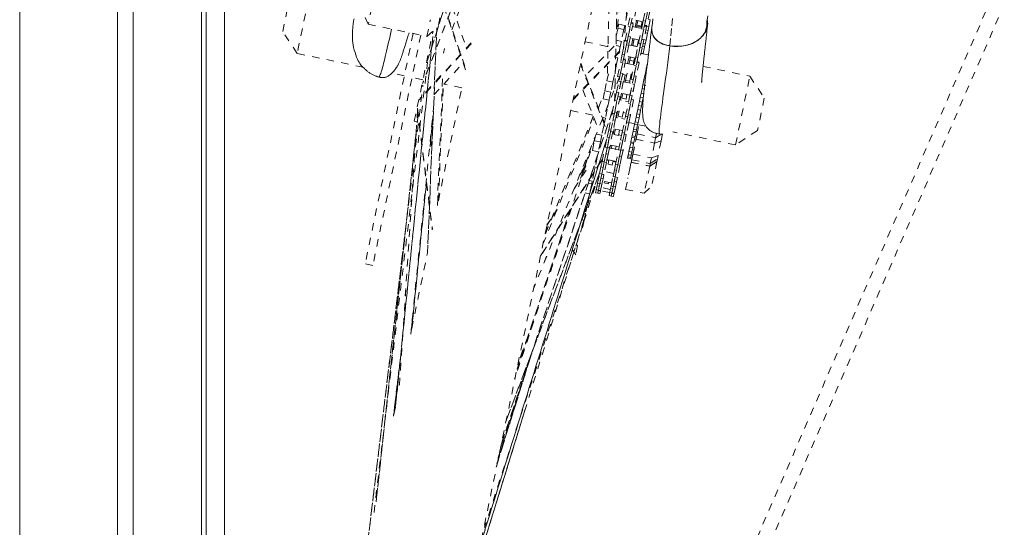
# Model space of a CAD drawing. Units: inches. Extents: x -195 to 222, y -137 to 39.
# Drawn here: x 19 to 32, y -20 to -14 of the extents above; entities that cross this region are included whole.
import ezdxf

# ---------------------------------------------------------------- set-up
doc = ezdxf.new("R2010")
doc.units = ezdxf.units.IN
doc.header["$MEASUREMENT"] = 0
doc.linetypes.add('DASHED', pattern=[0.2, 0.1, -0.1])
doc.layers.add('Unnamed [1.1]', color=7, linetype='Continuous', lineweight=0)
doc.layers.add('Unnamed [1]', color=7, linetype='Continuous', lineweight=0)

msp = doc.modelspace()

# ---------------------------------------------------------------- linework, layer by layer
at = {"layer": 'Unnamed [1.1]', "color": 18, "linetype": 'Continuous', "lineweight": 0, "true_color": 0x000000}
for p, q in [((19.09564, 32.86951), (19.09564, -32.84449)), ((20.40964, -32.84449), (20.40964, 32.86951)), ((20.61964, 32.86951), (20.61964, -32.84449)), ((21.53964, -32.84449), (21.53964, 32.86951)), ((21.60031, 0.02631), (21.59757, -35.03107)), ((21.85031, 0.02629), (21.84757, -35.05371))]:
    msp.add_line(p, q, dxfattribs=at)
at = {"layer": 'Unnamed [1]', "color": 18, "linetype": 'Continuous', "lineweight": 0, "true_color": 0x000000}
msp.add_line((19.09598, 36.78516), (19.09598, -36.76019), dxfattribs=at)
at = {"layer": 'Unnamed [1]', "color": 18, "linetype": 'DASHED', "lineweight": 0, "true_color": 0x000000}
for p, q in [((23.57885, -32.92814), (52.24691, 33.0039)), ((23.75309, -33.0039), (52.42115, 32.92814)), ((27.64513, -9.22671), (24.05692, -26.43438)), ((24.57127, -14.05725), (26.10786, -9.27689)), ((26.10972, -9.27096), (24.5715, -14.05637)), ((27.60805, -9.39652), (27.20815, -13.87893)), ((27.20835, -13.8774), (27.60815, -9.39611)), ((27.41921, -10.31015), (27.11889, -13.67642)), ((25.67998, -11.33968), (24.50878, -14.3569)), ((25.67657, -11.34741), (24.51009, -14.3525)), ((27.16148, -11.53034), (27.08857, -14.59381)), ((27.08912, -14.59103), (27.16191, -11.53269)), ((24.90162, -13.63696), (25.54352, -11.9833)), ((27.04106, -12.12331), (26.98931, -14.29786)), ((23.01565, -13.03106), (22.82321, -13.95394)), ((22.62951, -13.65817), (22.71988, -13.22476)), ((23.77895, -13.56102), (23.63421, -13.26313)), ((23.82582, -13.33623), (23.77895, -13.56102)), ((25.08657, -14.17493), (24.78152, -13.28746)), ((24.78413, -13.27482), (25.08914, -14.16219)), ((24.90701, -13.32983), (25.09683, -13.88207)), ((27.37894, -13.35381), (27.33959, -13.54251)), ((27.47356, -13.51243), (27.51044, -13.33553)), ((27.53981, -13.34166), (27.50293, -13.51855)), ((24.7419, -13.47734), (24.71715, -13.59603)), ((27.25769, -13.41373), (27.22332, -13.57858)), ((27.29245, -13.47466), (27.26927, -13.58583)), ((27.32182, -13.48078), (27.29864, -13.59195)), ((27.50293, -13.51854), (27.53068, -13.38545)), ((27.56005, -13.39157), (27.5207, -13.58028)), ((23.77895, -13.56102), (24.56611, -13.72516)), ((24.56611, -13.72516), (24.61298, -13.50037)), ((24.56611, -13.72516), (24.71715, -13.59603)), ((24.69925, -13.61127), (24.57458, -16.63216)), ((24.57513, -16.62783), (24.69964, -13.61094)), ((27.10986, -13.71974), (27.13172, -13.61491)), ((27.13172, -13.61491), (27.1428, -13.56179)), ((27.13172, -13.61491), (27.21224, -13.6317)), ((27.22332, -13.57858), (27.1428, -13.56179)), ((27.22332, -13.57858), (27.21224, -13.6317)), ((27.22992, -13.77453), (27.26927, -13.58583)), ((27.29864, -13.59195), (27.25929, -13.78065)), ((27.26927, -13.58583), (27.29864, -13.59195)), ((27.27089, -13.72505), (27.29864, -13.59194)), ((27.33714, -13.55428), (27.30025, -13.73117)), ((27.30777, -13.54816), (27.33714, -13.55428)), ((27.33959, -13.54252), (27.31023, -13.53639)), ((27.32504, -13.53948), (27.32371, -13.55148)), ((27.32885, -13.59405), (27.45122, -13.61957)), ((27.47026, -13.52826), (27.34789, -13.50274)), ((27.36471, -13.60154), (27.38375, -13.51024)), ((27.366, -13.59537), (27.38385, -13.5991)), ((27.38257, -13.60525), (27.38622, -13.58773)), ((27.38622, -13.58773), (27.38881, -13.57532)), ((27.38622, -13.58773), (27.44303, -13.59957)), ((27.38881, -13.57532), (27.4016, -13.51395)), ((27.44562, -13.58716), (27.38881, -13.57532)), ((27.41103, -13.8123), (27.45038, -13.62359)), ((27.44303, -13.59957), (27.43938, -13.6171)), ((27.44067, -13.61094), (27.45251, -13.61341)), ((27.44562, -13.58716), (27.44303, -13.59957)), ((27.45842, -13.52579), (27.44562, -13.58716)), ((27.47356, -13.51243), (27.45038, -13.62359)), ((27.45038, -13.62359), (27.47974, -13.62971)), ((27.47356, -13.51243), (27.50293, -13.51855)), ((27.50293, -13.51855), (27.47974, -13.62971)), ((27.51824, -13.59204), (27.48136, -13.76894)), ((27.48888, -13.58592), (27.51825, -13.59205)), ((27.49017, -13.57976), (27.51844, -13.58566)), ((27.5207, -13.58028), (27.49133, -13.57416)), ((27.51715, -13.59184), (27.51844, -13.58566)), ((27.51844, -13.58566), (27.51716, -13.59183)), ((27.5196, -13.58011), (27.51844, -13.58566)), ((27.51844, -13.58566), (27.54781, -13.59178)), ((27.54781, -13.59178), (27.53684, -13.64441)), ((27.5385, -13.49493), (27.56678, -13.50082)), ((27.56678, -13.50082), (27.54782, -13.59172)), ((22.82321, -13.95394), (22.62951, -13.65817)), ((24.38124, -13.68661), (23.73647, -16.77863)), ((24.48439, -13.70812), (23.83963, -16.80014)), ((24.14498, -18.69557), (24.64492, -13.72682)), ((24.64486, -13.72687), (24.14539, -18.691)), ((24.39644, -14.86474), (24.64881, -13.65444)), ((27.21224, -13.6317), (27.17886, -13.79179)), ((27.27089, -13.72505), (27.2477, -13.83621)), ((27.27089, -13.72505), (27.30025, -13.73117)), ((27.30025, -13.73117), (27.27707, -13.84234)), ((27.41932, -13.77253), (27.29695, -13.74701)), ((27.31378, -13.84579), (27.33282, -13.75449)), ((27.47974, -13.62971), (27.44039, -13.81842)), ((27.45199, -13.76281), (27.47975, -13.62971)), ((27.50057, -13.67685), (27.52884, -13.68275)), ((27.50856, -13.63852), (27.53684, -13.64441)), ((27.52884, -13.68275), (27.50989, -13.77365)), ((27.53684, -13.64441), (27.52884, -13.68275)), ((25.15966, -13.82378), (24.46251, -14.5788)), ((25.16233, -13.81109), (24.47409, -14.55645)), ((24.80469, -13.88668), (24.79136, -13.95058)), ((26.52936, -14.57737), (27.20837, -13.87762)), ((26.53221, -14.56385), (27.2113, -13.86402)), ((26.69199, -13.79766), (26.99969, -13.86183)), ((27.08151, -13.85568), (26.69824, -14.25065)), ((26.98799, -13.85941), (26.99998, -13.8475)), ((26.99731, -13.86133), (26.9998, -13.85886)), ((27.10678, -13.84912), (27.1644, -13.86113)), ((27.17886, -13.79179), (27.10849, -13.77712)), ((27.1644, -13.86113), (27.13246, -14.01428)), ((27.17886, -13.79179), (27.1644, -13.86113)), ((27.19058, -13.96319), (27.22747, -13.7863)), ((27.25684, -13.79242), (27.21995, -13.96931)), ((27.21995, -13.9693), (27.2477, -13.83621)), ((27.22747, -13.7863), (27.25684, -13.79242)), ((27.25929, -13.78065), (27.22992, -13.77453)), ((27.27707, -13.84234), (27.23772, -14.03104)), ((27.2477, -13.83621), (27.27707, -13.84234)), ((27.25028, -13.82385), (27.25033, -13.8238)), ((27.27791, -13.83832), (27.40028, -13.86383)), ((27.32807, -13.77729), (27.34592, -13.78102)), ((27.33163, -13.84952), (27.33214, -13.84705)), ((27.33214, -13.84705), (27.35067, -13.75821)), ((27.38896, -13.8589), (27.33214, -13.84705)), ((27.37169, -14.00095), (27.40857, -13.82406)), ((27.38896, -13.8589), (27.38844, -13.86136)), ((27.40748, -13.77006), (27.38896, -13.8589)), ((27.43794, -13.83019), (27.40105, -14.00708)), ((27.40106, -14.00707), (27.42881, -13.87398)), ((27.40273, -13.79287), (27.41457, -13.79533)), ((27.40857, -13.82406), (27.43794, -13.83018)), ((27.4404, -13.81842), (27.41103, -13.8123)), ((27.45818, -13.8801), (27.41883, -14.06881)), ((27.45199, -13.76281), (27.42881, -13.87398)), ((27.42881, -13.87398), (27.45818, -13.8801)), ((27.43686, -13.82996), (27.43931, -13.81819)), ((27.45199, -13.76281), (27.48136, -13.76894)), ((27.48136, -13.76894), (27.45818, -13.8801)), ((27.46263, -13.85877), (27.49091, -13.86467)), ((27.47062, -13.82044), (27.4989, -13.82634)), ((27.49091, -13.86467), (27.47195, -13.95557)), ((27.4816, -13.76781), (27.50987, -13.77371)), ((27.4989, -13.82634), (27.49091, -13.86467)), ((27.50988, -13.77371), (27.4989, -13.82634)), ((23.70927, -14.1387), (22.82321, -13.95394)), ((27.13246, -14.01428), (27.103, -14.00814)), ((27.13246, -14.01428), (27.11489, -14.09853)), ((27.19058, -13.96319), (27.1674, -14.07436)), ((27.19058, -13.96319), (27.21995, -13.96931)), ((27.21995, -13.96931), (27.19677, -14.08048)), ((27.36838, -14.01679), (27.24602, -13.99128)), ((27.26284, -14.09006), (27.28188, -13.99875)), ((27.29057, -14.04643), (27.29973, -14.00248)), ((27.35655, -14.01432), (27.34738, -14.05827)), ((27.37169, -14.00095), (27.34851, -14.11212)), ((27.37169, -14.00095), (27.40105, -14.00708)), ((27.40105, -14.00708), (27.37787, -14.11824)), ((27.44273, -13.95421), (27.54228, -13.97497)), ((27.44366, -13.94973), (27.47194, -13.95563)), ((27.47194, -13.95563), (27.47101, -13.96011)), ((23.85585, -20.11718), (24.57584, -14.06888)), ((23.85587, -20.11707), (24.57585, -14.06883)), ((24.66223, -14.5073), (25.05473, -14.08222)), ((26.62926, -14.09845), (26.99811, -15.02772)), ((26.95058, -14.88646), (26.63218, -14.08432)), ((27.11489, -14.09853), (27.08486, -14.24256)), ((27.10091, -14.09562), (27.11489, -14.09853)), ((27.12805, -14.26306), (27.1674, -14.07436)), ((27.19677, -14.08048), (27.15742, -14.26918)), ((27.1674, -14.07436), (27.19677, -14.08048)), ((27.16874, -14.21492), (27.19677, -14.08047)), ((27.23527, -14.04281), (27.1981, -14.22104)), ((27.2059, -14.03669), (27.23527, -14.04281)), ((27.23772, -14.03104), (27.20835, -14.02492)), ((27.22698, -14.08258), (27.34934, -14.10809)), ((27.28069, -14.09378), (27.29057, -14.04643)), ((27.29057, -14.04643), (27.34738, -14.05827)), ((27.30916, -14.30082), (27.34851, -14.11212)), ((27.34738, -14.05827), (27.33751, -14.10563)), ((27.37787, -14.11824), (27.33852, -14.30695)), ((27.34851, -14.11212), (27.37787, -14.11824)), ((27.34984, -14.25268), (27.37788, -14.11823)), ((27.41637, -14.08057), (27.37921, -14.25881)), ((27.38701, -14.07445), (27.41637, -14.08058)), ((27.41883, -14.06881), (27.38946, -14.06268)), ((27.52834, -14.08418), (27.51232, -14.16101)), ((28.27645, -14.12806), (28.90506, -14.25914)), ((24.26289, -14.25415), (24.09448, -14.21903)), ((24.51289, -14.30628), (24.36605, -14.27566)), ((24.70705, -15.99472), (24.78009, -14.22501)), ((27.15426, -14.26853), (26.00172, -17.10541)), ((27.1538, -14.26843), (26.00202, -17.10345)), ((26.98399, -14.32338), (27.00434, -14.22577)), ((27.08486, -14.24256), (27.06451, -14.34017)), ((27.11356, -14.47407), (27.15364, -14.28185)), ((27.15742, -14.26919), (27.12805, -14.26306)), ((27.16874, -14.21492), (27.14554, -14.32617)), ((27.15364, -14.28186), (27.15473, -14.28208)), ((27.16874, -14.21492), (27.1981, -14.22104)), ((27.1981, -14.22104), (27.17491, -14.33229)), ((27.2488, -14.24674), (27.19508, -14.23554)), ((27.21167, -14.33545), (27.23095, -14.24302)), ((27.23445, -14.31554), (27.25564, -14.21393)), ((27.31245, -14.22578), (27.29126, -14.32739)), ((27.31745, -14.26105), (27.30561, -14.25859)), ((27.34984, -14.25268), (27.32664, -14.36393)), ((27.34984, -14.25268), (27.37921, -14.25881)), ((27.37921, -14.25881), (27.35601, -14.37006)), ((27.49006, -14.26773), (27.48163, -14.30817)), ((27.50538, -14.19427), (27.49006, -14.26773)), ((27.49006, -14.26773), (27.50485, -14.27082)), ((27.51232, -14.16101), (27.50538, -14.19427)), ((27.50538, -14.19427), (27.51422, -14.19612)), ((28.71262, -15.18202), (28.90506, -14.25914)), ((28.90506, -14.25914), (29.09876, -14.55491)), ((23.76595, -20.55929), (24.51312, -14.37913)), ((24.72029, -15.93083), (25.03629, -14.41542)), ((24.72119, -15.92657), (24.78469, -14.37461)), ((24.72164, -15.92476), (24.78508, -14.37421)), ((25.0363, -14.41542), (24.79376, -14.36485)), ((26.95625, -14.45639), (26.98399, -14.32338)), ((26.98399, -14.32338), (27.06451, -14.34017)), ((27.06451, -14.34017), (27.03677, -14.47318)), ((27.11463, -14.47439), (27.14554, -14.32617)), ((27.17491, -14.33229), (27.13582, -14.51976)), ((27.17389, -14.33173), (27.14293, -14.48019)), ((27.14554, -14.32617), (27.17491, -14.33229)), ((27.20409, -14.33387), (27.17219, -14.48683)), ((27.20409, -14.33387), (27.32646, -14.35939)), ((27.22952, -14.33918), (27.23445, -14.31554)), ((27.29126, -14.32739), (27.23445, -14.31554)), ((27.29126, -14.32739), (27.28634, -14.35102)), ((27.29467, -14.51183), (27.33475, -14.31962)), ((27.29573, -14.51216), (27.32664, -14.36393)), ((27.33852, -14.30695), (27.30916, -14.30083)), ((27.35601, -14.37006), (27.31692, -14.55752)), ((27.35499, -14.3695), (27.32404, -14.51796)), ((27.32664, -14.36393), (27.35601, -14.37006)), ((27.33475, -14.31962), (27.33584, -14.31985)), ((27.46722, -14.37728), (27.45746, -14.4241)), ((27.48163, -14.30817), (27.46722, -14.37728)), ((27.46722, -14.37728), (27.50587, -14.38534)), ((27.48163, -14.30817), (27.49983, -14.31197)), ((26.66056, -14.44217), (26.85632, -14.93535)), ((26.8698, -14.68287), (26.95035, -14.48459)), ((26.93351, -14.56546), (26.95625, -14.45639)), ((27.03677, -14.47318), (26.95625, -14.45639)), ((27.03677, -14.47318), (27.01403, -14.58225)), ((27.11356, -14.47407), (27.09046, -14.58488)), ((27.11356, -14.47407), (27.14293, -14.48019)), ((27.16161, -14.53758), (27.11843, -14.74467)), ((27.14293, -14.48019), (27.11983, -14.591)), ((27.13224, -14.53146), (27.16161, -14.53759)), ((27.13582, -14.51976), (27.13473, -14.51953)), ((27.16089, -14.579), (27.17978, -14.48841)), ((27.29456, -14.51235), (27.17219, -14.48683)), ((27.18447, -14.55524), (27.19763, -14.49214)), ((27.25444, -14.50398), (27.24128, -14.56709)), ((27.29467, -14.51183), (27.27156, -14.62264)), ((27.29467, -14.51183), (27.32404, -14.51796)), ((27.32404, -14.51796), (27.30093, -14.62877)), ((27.43323, -14.54026), (27.42123, -14.59782)), ((27.44415, -14.48793), (27.43323, -14.54026)), ((27.43323, -14.54026), (27.47189, -14.54832)), ((27.45746, -14.4241), (27.44415, -14.48793)), ((27.44415, -14.48793), (27.4828, -14.49599)), ((27.45746, -14.4241), (27.49611, -14.43216)), ((27.45988, -14.60588), (27.47189, -14.54832)), ((27.47189, -14.54832), (27.4828, -14.49599)), ((27.01403, -14.58225), (26.93351, -14.56546)), ((27.01403, -14.58225), (26.989, -14.70226)), ((27.05439, -14.75784), (27.09046, -14.58488)), ((27.11983, -14.591), (27.08376, -14.76396)), ((27.08906, -14.73855), (27.11983, -14.59099)), ((27.09046, -14.58488), (27.11983, -14.591)), ((27.15332, -14.57735), (27.17875, -14.58266)), ((27.24128, -14.56709), (27.18447, -14.55524)), ((27.2355, -14.7956), (27.27156, -14.62264)), ((27.23556, -14.5945), (27.27568, -14.60287)), ((27.30093, -14.62877), (27.26486, -14.80172)), ((27.27016, -14.77631), (27.30093, -14.62876)), ((27.27156, -14.62264), (27.30093, -14.62877)), ((27.34271, -14.57535), (27.29953, -14.78244)), ((27.31335, -14.56923), (27.34271, -14.57535)), ((27.31692, -14.55752), (27.31583, -14.55729)), ((27.40934, -14.65483), (27.3988, -14.70538)), ((27.42123, -14.59782), (27.40934, -14.65483)), ((27.40934, -14.65483), (27.448, -14.6629)), ((27.42123, -14.59782), (27.45988, -14.60588)), ((27.43746, -14.71344), (27.448, -14.6629)), ((27.448, -14.6629), (27.45988, -14.60588)), ((29.09876, -14.55491), (29.00839, -14.98832)), ((24.4399, -14.71563), (24.19368, -18.47094)), ((24.44019, -14.71795), (24.19436, -18.46736)), ((24.34957, -17.72316), (24.65468, -14.69078)), ((24.44841, -14.78466), (24.41519, -15.09247)), ((24.43878, -14.70658), (24.63845, -16.32369)), ((24.4395, -14.68915), (24.64023, -16.31484)), ((24.65106, -14.77905), (24.60809, -15.20663)), ((24.60811, -15.20692), (24.65102, -14.77994)), ((25.56268, -19.2101), (27.0656, -14.70368)), ((27.06592, -14.70255), (25.56459, -19.20422)), ((26.80183, -14.79798), (26.15722, -16.378)), ((26.15879, -16.37543), (26.80205, -14.7987)), ((26.79556, -14.78227), (26.49954, -14.72054)), ((26.96423, -14.82107), (26.93247, -14.81445)), ((26.989, -14.70226), (26.96423, -14.82107)), ((26.989, -14.70226), (26.9789, -14.70015)), ((27.00827, -14.979), (27.05391, -14.76013)), ((27.08328, -14.76625), (27.03764, -14.98512)), ((27.05391, -14.76013), (27.08328, -14.76625)), ((27.08376, -14.76396), (27.05439, -14.75784)), ((27.08906, -14.73855), (27.06678, -14.8454)), ((27.08906, -14.73855), (27.11843, -14.74467)), ((27.11843, -14.74467), (27.09614, -14.85153)), ((27.10436, -14.81214), (27.12979, -14.81745)), ((27.11194, -14.81372), (27.129, -14.73189)), ((27.14686, -14.73562), (27.12142, -14.73031)), ((27.13383, -14.79807), (27.14933, -14.72373)), ((27.19065, -14.80992), (27.13383, -14.79807)), ((27.18938, -15.01676), (27.23502, -14.79789)), ((27.20615, -14.73558), (27.19065, -14.80992)), ((27.24379, -14.75583), (27.20367, -14.74746)), ((27.26439, -14.80401), (27.21875, -15.02289)), ((27.23502, -14.79789), (27.26439, -14.80402)), ((27.26486, -14.80172), (27.2355, -14.7956)), ((27.27016, -14.77631), (27.24788, -14.88317)), ((27.27016, -14.77631), (27.29953, -14.78244)), ((27.29953, -14.78244), (27.27725, -14.88929)), ((27.37723, -14.80882), (27.3641, -14.87178)), ((27.38619, -14.76588), (27.37723, -14.80882)), ((27.37723, -14.80882), (27.41589, -14.81688)), ((27.3988, -14.70538), (27.38619, -14.76588)), ((27.38619, -14.76588), (27.42484, -14.77394)), ((27.3988, -14.70538), (27.43746, -14.71344)), ((27.41589, -14.81688), (27.42484, -14.77394)), ((27.42484, -14.77394), (27.43746, -14.71344)), ((24.42967, -14.87167), (24.39644, -14.86474)), ((26.12509, -16.51591), (26.81231, -14.82438)), ((26.94227, -14.92637), (26.91597, -15.05249)), ((26.96423, -14.82107), (26.94227, -14.92637)), ((27.03764, -14.98512), (27.06678, -14.8454)), ((27.09614, -14.85153), (27.06417, -15.00487)), ((27.06678, -14.8454), (27.09614, -14.85153)), ((27.1866, -14.82929), (27.22673, -14.83766)), ((27.21875, -15.02289), (27.24788, -14.88317)), ((27.27725, -14.88929), (27.24527, -15.04264)), ((27.24788, -14.88317), (27.27725, -14.88929)), ((27.3583, -14.89961), (27.27856, -14.88299)), ((27.35686, -14.90651), (27.34344, -14.97085)), ((27.3641, -14.87178), (27.35686, -14.90651)), ((27.35686, -14.90651), (27.39552, -14.91457)), ((27.3641, -14.87178), (27.40276, -14.87984)), ((27.3821, -14.97891), (27.39552, -14.91457)), ((27.39044, -15.03447), (27.41605, -14.91166)), ((27.39552, -14.91457), (27.40276, -14.87984)), ((27.50681, -14.93058), (27.39695, -14.90767)), ((27.40276, -14.87984), (27.41589, -14.81688)), ((24.41998, -15.01933), (23.88477, -19.9771)), ((23.88499, -19.97618), (24.4198, -15.02216)), ((26.81678, -15.12522), (26.82793, -15.07175)), ((26.91597, -15.05249), (26.84202, -15.03707)), ((26.91597, -15.05249), (26.8973, -15.14201)), ((26.95995, -15.21073), (26.98758, -15.07826)), ((27.00827, -14.979), (26.98758, -15.07826)), ((26.98758, -15.07826), (27.01694, -15.08438)), ((27.00827, -14.979), (27.03764, -14.98512)), ((27.03764, -14.98512), (27.01694, -15.08438)), ((27.06416, -15.00491), (27.0198, -15.21764)), ((27.06417, -15.00487), (27.0348, -14.99875)), ((27.05888, -15.03025), (27.08431, -15.03555)), ((27.06646, -15.03182), (27.08005, -14.96668)), ((27.19483, -14.99062), (27.07246, -14.9651)), ((27.08281, -15.04276), (27.0979, -14.97041)), ((27.13962, -15.05461), (27.08281, -15.04276)), ((27.15471, -14.98225), (27.13962, -15.05461)), ((27.14113, -15.0474), (27.18125, -15.05576)), ((27.18938, -15.01676), (27.16868, -15.11602)), ((27.18938, -15.01676), (27.21875, -15.02289)), ((27.21875, -15.02289), (27.19805, -15.12214)), ((27.24527, -15.04267), (27.20091, -15.2554)), ((27.24527, -15.04264), (27.21591, -15.03651)), ((27.38981, -15.03753), (27.26565, -15.63292)), ((27.32097, -15.07861), (27.3077, -15.14228)), ((27.32455, -15.06148), (27.32097, -15.07861)), ((27.32097, -15.07861), (27.35963, -15.08667)), ((27.33801, -14.9969), (27.32455, -15.06148)), ((27.32455, -15.06148), (27.3632, -15.06954)), ((27.34344, -14.97085), (27.33801, -14.9969)), ((27.33801, -14.9969), (27.37667, -15.00496)), ((27.34344, -14.97085), (27.3821, -14.97891)), ((27.35963, -15.08667), (27.3632, -15.06954)), ((27.3632, -15.06954), (27.37667, -15.00496)), ((27.37551, -15.1061), (27.39044, -15.03447)), ((27.37551, -15.1061), (27.38741, -15.04903)), ((27.37667, -15.00496), (27.3821, -14.97891)), ((27.39004, -15.03642), (27.38639, -15.03565)), ((27.38741, -15.04903), (27.39044, -15.03447)), ((27.39044, -15.03447), (27.63946, -15.0864)), ((27.65151, -15.02862), (27.63946, -15.0864)), ((27.63946, -15.0864), (27.72143, -15.03488)), ((27.71376, -15.12684), (27.73301, -15.03453)), ((28.71262, -15.18202), (27.87228, -15.00679)), ((29.00839, -14.98832), (28.71262, -15.18202)), ((24.61413, -15.09378), (24.63211, -15.23813)), ((24.61546, -15.08118), (24.63288, -15.22109)), ((26.98312, -15.09963), (25.25746, -20.63675)), ((25.25758, -20.63638), (26.98289, -15.10037)), ((26.82582, -15.08189), (25.74517, -18.32214)), ((26.77913, -15.19188), (26.63169, -15.63359)), ((26.63185, -15.6333), (26.77956, -15.19082)), ((26.78943, -15.2564), (26.81678, -15.12522)), ((26.8973, -15.14201), (26.81678, -15.12522)), ((26.8973, -15.14201), (26.86995, -15.27319)), ((26.91967, -15.40389), (26.96798, -15.17221)), ((26.98932, -15.21685), (26.95995, -15.21073)), ((26.99043, -15.21151), (26.97202, -15.2998)), ((27.01694, -15.08438), (26.98932, -15.21685)), ((26.99043, -15.21151), (27.01695, -15.08437)), ((26.99043, -15.21151), (27.0198, -15.21764)), ((27.02601, -15.22581), (27.03457, -15.18477)), ((27.05242, -15.18851), (27.02698, -15.18321)), ((27.04444, -15.22676), (27.05242, -15.1885)), ((27.10923, -15.20035), (27.05242, -15.1885)), ((27.10078, -15.44165), (27.14909, -15.20998)), ((27.10923, -15.20035), (27.10125, -15.2386)), ((27.14935, -15.20872), (27.10923, -15.20036)), ((27.14106, -15.24849), (27.16868, -15.11602)), ((27.16868, -15.11602), (27.19805, -15.12214)), ((27.19805, -15.12214), (27.17043, -15.25462)), ((27.17154, -15.24928), (27.19805, -15.12213)), ((27.29339, -15.21091), (27.2812, -15.26934)), ((27.30493, -15.15556), (27.29317, -15.21194)), ((27.29317, -15.21194), (27.33183, -15.22)), ((27.3077, -15.14228), (27.30493, -15.15556)), ((27.34358, -15.16362), (27.30493, -15.15556)), ((27.3077, -15.14228), (27.34635, -15.15034)), ((27.33183, -15.22), (27.34358, -15.16362)), ((27.33409, -15.30474), (27.37551, -15.1061)), ((27.34358, -15.16362), (27.34635, -15.15034)), ((27.34635, -15.15034), (27.35963, -15.08667)), ((27.37551, -15.1061), (27.62452, -15.15802)), ((27.62452, -15.15802), (27.5831, -15.35667)), ((27.63946, -15.0864), (27.62452, -15.15802)), ((27.62452, -15.15802), (27.71376, -15.12684)), ((27.71376, -15.12684), (27.67234, -15.32548)), ((26.86995, -15.27319), (26.78943, -15.2564)), ((26.86995, -15.27319), (26.85485, -15.34559)), ((26.98932, -15.21685), (26.94904, -15.41001)), ((26.94904, -15.41001), (26.97202, -15.2998)), ((26.97202, -15.2998), (27.00139, -15.30592)), ((27.00139, -15.30592), (26.97824, -15.41696)), ((27.0198, -15.21764), (27.00139, -15.30592)), ((27.01843, -15.22423), (27.04386, -15.22954)), ((27.04444, -15.22676), (27.10125, -15.2386)), ((27.10068, -15.24138), (27.14079, -15.24975)), ((27.17042, -15.25462), (27.13015, -15.44777)), ((27.13015, -15.44777), (27.15313, -15.33756)), ((27.17043, -15.25461), (27.14106, -15.24849)), ((27.17154, -15.24928), (27.15313, -15.33756)), ((27.15313, -15.33756), (27.1825, -15.34368)), ((27.1825, -15.34368), (27.15934, -15.45473)), ((27.17154, -15.24928), (27.20091, -15.2554)), ((27.20091, -15.2554), (27.1825, -15.34368)), ((27.23508, -15.77953), (27.3401, -15.27591)), ((27.26943, -15.3258), (27.26188, -15.36199)), ((27.27121, -15.31727), (27.26222, -15.36037)), ((27.27057, -15.32033), (27.26459, -15.34899)), ((27.27584, -15.29507), (27.2656, -15.34415)), ((27.2656, -15.34415), (27.30426, -15.35221)), ((27.27029, -15.32168), (27.27456, -15.30118)), ((27.28328, -15.25935), (27.27196, -15.31367)), ((27.27196, -15.31367), (27.31061, -15.32173)), ((27.28139, -15.26843), (27.2789, -15.28036)), ((27.2812, -15.26934), (27.31986, -15.2774)), ((27.29092, -15.22272), (27.29028, -15.22581)), ((27.30426, -15.35221), (27.31061, -15.32173)), ((27.31061, -15.32173), (27.31986, -15.2774)), ((27.31803, -15.38174), (27.33409, -15.30474)), ((27.31986, -15.2774), (27.33183, -15.22)), ((27.33409, -15.30474), (27.5831, -15.35667)), ((27.67234, -15.32548), (27.5831, -15.35667)), ((27.67234, -15.32548), (27.66271, -15.37168)), ((26.92647, -15.37124), (26.09023, -16.68302)), ((26.09235, -16.67323), (26.92849, -15.36161)), ((26.54318, -15.77243), (26.74918, -15.44928)), ((26.6191, -15.5858), (26.69845, -15.46382)), ((26.70297, -15.45011), (26.62623, -15.56807)), ((26.82689, -15.47971), (26.8081, -15.47579)), ((26.85485, -15.34559), (26.82689, -15.47971)), ((26.85485, -15.34559), (26.85174, -15.34494)), ((26.85898, -15.69497), (26.90746, -15.46247)), ((26.91967, -15.40389), (26.90418, -15.47819)), ((26.91967, -15.40389), (26.94904, -15.41001)), ((26.94904, -15.41001), (26.93355, -15.48431)), ((26.97824, -15.41696), (26.94419, -15.58023)), ((26.97824, -15.41696), (26.94887, -15.41084)), ((26.98438, -15.3875), (27.00982, -15.3928)), ((27.1089, -15.40271), (26.98653, -15.37719)), ((26.99197, -15.38908), (26.99412, -15.37873)), ((26.99987, -15.44053), (27.01197, -15.3825)), ((27.05668, -15.45237), (26.99987, -15.44053)), ((27.06878, -15.39434), (27.05668, -15.45237)), ((27.06663, -15.40465), (27.10675, -15.41301)), ((27.10078, -15.44165), (27.08528, -15.51595)), ((27.10078, -15.44165), (27.13015, -15.44777)), ((27.13015, -15.44777), (27.11465, -15.52208)), ((27.15934, -15.45473), (27.1253, -15.61799)), ((27.15934, -15.45472), (27.12997, -15.4486)), ((27.26188, -15.36199), (27.30054, -15.37006)), ((27.26222, -15.36037), (27.30087, -15.36843)), ((27.30054, -15.37006), (27.30087, -15.36843)), ((27.30087, -15.36843), (27.30426, -15.35221)), ((27.30909, -15.42463), (27.31127, -15.41417)), ((27.31086, -15.4161), (27.55988, -15.46803)), ((27.31127, -15.41417), (27.31803, -15.38174)), ((27.31495, -15.39651), (27.31127, -15.41417)), ((27.31127, -15.41417), (27.56028, -15.4661)), ((27.31803, -15.38174), (27.56704, -15.43366)), ((27.55988, -15.46803), (27.48409, -15.83146)), ((27.56028, -15.4661), (27.55988, -15.46803)), ((27.55988, -15.46803), (27.55988, -15.46803)), ((27.55988, -15.46803), (27.55988, -15.46803)), ((27.56028, -15.4661), (27.65595, -15.40411)), ((27.56704, -15.43366), (27.56028, -15.4661)), ((27.5831, -15.35667), (27.56704, -15.43366)), ((27.56704, -15.43366), (27.66271, -15.37168)), ((27.65571, -15.40523), (27.5858, -15.74049)), ((27.65595, -15.40411), (27.65571, -15.40523)), ((27.66271, -15.37168), (27.65595, -15.40411)), ((25.62649, -18.89531), (26.8903, -15.54478)), ((26.88957, -15.5482), (25.62739, -18.89442)), ((26.88934, -15.5498), (26.67412, -16.21224)), ((26.8895, -15.54886), (26.67443, -16.21081)), ((26.81558, -15.53394), (26.7875, -15.66858)), ((26.82689, -15.47971), (26.81558, -15.53394)), ((26.88546, -15.56798), (26.90418, -15.47819)), ((26.91482, -15.57411), (26.88546, -15.56798)), ((26.91484, -15.57405), (26.88834, -15.70109)), ((26.91483, -15.57408), (26.90283, -15.63165)), ((26.90418, -15.47819), (26.93355, -15.48431)), ((26.93355, -15.48431), (26.91482, -15.5741)), ((26.91482, -15.5741), (26.93355, -15.48431)), ((26.94419, -15.58023), (26.91482, -15.57411)), ((26.9442, -15.5802), (26.93219, -15.63777)), ((27.07485, -15.56597), (26.95249, -15.54046)), ((27.04008, -15.73273), (27.07485, -15.56598)), ((27.06656, -15.60574), (27.08528, -15.51595)), ((27.09593, -15.61187), (27.06656, -15.60575)), ((27.08528, -15.51595), (27.11465, -15.52208)), ((27.09593, -15.61187), (27.11465, -15.52207)), ((27.11465, -15.52208), (27.09593, -15.61187)), ((24.36058, -17.67034), (24.55985, -15.68726)), ((24.55983, -15.68695), (24.36071, -17.66847)), ((26.78006, -15.70426), (26.73504, -15.69487)), ((26.7875, -15.66858), (26.74665, -15.66006)), ((26.78006, -15.70426), (26.7524, -15.83691)), ((26.7875, -15.66858), (26.78006, -15.70426)), ((26.84096, -15.78135), (26.85153, -15.73066)), ((26.85898, -15.69495), (26.85153, -15.73066)), ((26.85153, -15.73066), (26.8809, -15.73678)), ((26.88834, -15.70109), (26.85898, -15.69497)), ((26.8809, -15.73678), (26.87033, -15.78747)), ((26.87033, -15.78747), (26.8809, -15.73678)), ((26.88835, -15.70109), (26.8809, -15.73678)), ((26.88834, -15.70109), (26.90283, -15.63165)), ((26.91771, -15.70721), (26.88834, -15.70109)), ((26.91771, -15.70721), (26.8997, -15.79359)), ((26.90283, -15.63165), (26.93219, -15.63777)), ((26.93219, -15.63777), (26.91771, -15.70721)), ((27.04837, -15.69296), (26.92601, -15.66745)), ((26.9473, -15.69263), (26.95144, -15.67275)), ((27.00411, -15.70448), (26.9473, -15.69263)), ((27.00825, -15.6846), (27.00411, -15.70448)), ((27.04008, -15.73272), (27.03264, -15.76842)), ((27.06945, -15.73885), (27.04008, -15.73273)), ((27.06945, -15.73885), (27.06201, -15.77455)), ((27.09594, -15.61182), (27.06945, -15.73885)), ((27.06945, -15.73885), (27.08393, -15.66941)), ((27.09882, -15.74498), (27.06945, -15.73885)), ((27.09594, -15.61184), (27.08393, -15.66941)), ((27.08393, -15.66941), (27.1133, -15.67554)), ((27.1253, -15.61799), (27.09593, -15.61187)), ((27.1133, -15.67554), (27.09882, -15.74498)), ((27.1253, -15.61796), (27.1133, -15.67554)), ((27.48409, -15.83146), (27.5858, -15.74049)), ((24.71268, -15.86175), (24.72097, -15.92824)), ((26.7524, -15.83691), (26.69187, -15.82429)), ((26.74662, -15.86463), (26.72212, -15.98214)), ((26.7524, -15.83691), (26.74662, -15.86463)), ((26.83203, -15.82418), (26.84281, -15.77252)), ((26.8614, -15.83031), (26.83203, -15.82418)), ((26.87033, -15.78747), (26.84096, -15.78135)), ((26.87033, -15.78748), (26.8614, -15.8303)), ((26.8614, -15.8303), (26.86852, -15.79614)), ((26.89077, -15.83643), (26.8614, -15.83031)), ((26.87033, -15.78747), (26.86852, -15.79614)), ((26.86852, -15.79614), (26.89789, -15.80227)), ((26.8997, -15.7936), (26.87033, -15.78747)), ((26.89789, -15.80227), (26.89077, -15.83643)), ((26.8997, -15.79359), (26.89789, -15.80227)), ((27.02143, -15.82217), (26.89906, -15.79666)), ((27.03036, -15.77934), (26.90799, -15.75382)), ((27.01314, -15.86195), (27.02391, -15.81028)), ((27.04251, -15.86807), (27.01314, -15.86195)), ((27.02207, -15.81911), (27.03264, -15.76842)), ((27.05144, -15.82524), (27.02207, -15.81911)), ((27.03264, -15.76842), (27.06201, -15.77455)), ((27.05143, -15.82525), (27.04251, -15.86807)), ((27.04251, -15.86807), (27.04963, -15.83391)), ((27.07187, -15.87419), (27.04251, -15.86807)), ((27.05144, -15.82523), (27.04963, -15.83391)), ((27.04963, -15.83391), (27.079, -15.84003)), ((27.06201, -15.77455), (27.05144, -15.82524)), ((27.05144, -15.82524), (27.06201, -15.77455)), ((27.08081, -15.83136), (27.05144, -15.82524)), ((27.079, -15.84003), (27.07187, -15.87419)), ((27.08081, -15.83136), (27.079, -15.84003)), ((27.09882, -15.74498), (27.08081, -15.83136)), ((27.23508, -15.77953), (27.48409, -15.83146)), ((24.71186, -15.87835), (24.71911, -15.93654)), ((26.72212, -15.98214), (26.69717, -16.10179)), ((26.72212, -15.98214), (26.70894, -15.97939)), ((26.49148, -16.05361), (25.77794, -18.19118)), ((25.77872, -18.18907), (26.49165, -16.0533)), ((26.1776, -16.26448), (26.30986, -16.06116)), ((26.3168, -16.04373), (26.17951, -16.25476)), ((26.69717, -16.10179), (26.6779, -16.1942)), ((26.69717, -16.10179), (26.68196, -16.09862)), ((24.29103, -16.21381), (23.76602, -20.55745)), ((23.7661, -20.55702), (24.29088, -16.21528)), ((25.16778, -21.05519), (26.67343, -16.19327)), ((26.65968, -16.25668), (25.34031, -20.31759)), ((26.65954, -16.25665), (25.34072, -20.31586)), ((26.6779, -16.1942), (26.64824, -16.18802)), ((26.66465, -16.25771), (26.65415, -16.25552)), ((26.66465, -16.25771), (26.65762, -16.29145)), ((26.6779, -16.1942), (26.66465, -16.25771)), ((26.65691, -16.29486), (26.64789, -16.29298)), ((26.65762, -16.29145), (26.64897, -16.28965)), ((26.65762, -16.29145), (26.65691, -16.29486)), ((26.59019, -16.53475), (26.56498, -16.65567)), ((26.572, -16.5208), (26.59019, -16.53475)), ((24.36223, -17.64795), (24.57421, -16.63138)), ((26.56498, -16.65567), (26.51983, -16.58622)), ((23.83963, -16.80014), (23.73647, -16.77863)), ((24.37203, -17.50112), (24.36092, -17.67087)), ((24.37098, -17.51044), (24.36092, -17.66421)), ((25.99901, -17.56067), (25.78659, -18.12099)), ((25.99598, -17.57024), (25.78958, -18.11469)), ((24.21422, -18.00648), (24.11677, -18.82514)), ((25.49627, -19.50777), (25.96288, -18.01056)), ((25.96484, -18.00427), (25.51144, -19.45909)), ((24.12247, -18.79781), (24.20139, -18.13448)), ((24.20139, -18.13448), (24.12247, -18.79781)), ((25.50588, -19.46359), (25.89612, -18.2111)), ((25.89979, -18.19934), (25.52525, -19.40143)), ((24.12163, -18.80435), (24.14433, -18.59411)), ((24.14354, -18.60026), (24.12194, -18.80033)), ((25.78809, -18.57125), (25.52268, -19.38631)), ((25.52526, -19.37889), (25.79092, -18.56304)), ((24.12184, -18.80079), (24.14442, -18.69248)), ((25.88394, -18.74263), (25.1677, -21.05802)), ((25.85732, -18.82858), (25.168, -21.05695))]:
    msp.add_line(p, q, dxfattribs=at)
for points in [[(23.58711, -13.48809), (23.58454, -13.50358), (23.58216, -13.51834), (23.57996, -13.53248), (23.57794, -13.54608), (23.57609, -13.55923), (23.5744, -13.57203), (23.57287, -13.58456), (23.57151, -13.5969), (23.57029, -13.60916), (23.56922, -13.62142), (23.5683, -13.63377), (23.56752, -13.64631), (23.56687, -13.65911), (23.56636, -13.67227), (23.56597, -13.68589), (23.5657, -13.70004), (23.56555, -13.71483), (23.56564, -13.73256), (23.56634, -13.75495), (23.56799, -13.78117), (23.57094, -13.81039), (23.57552, -13.84179), (23.58209, -13.87453), (23.59055, -13.90777), (23.60044, -13.94067), (23.61128, -13.97236), (23.62258, -14.002), (23.63385, -14.02872), (23.6447, -14.05189), (23.65507, -14.07169), (23.66501, -14.08852), (23.67455, -14.10277), (23.68375, -14.11484), (23.69263, -14.12513), (23.70125, -14.13404), (23.70964, -14.14195), (23.71784, -14.14927), (23.7259, -14.1564), (23.73386, -14.16372), (23.74184, -14.17117), (23.74994, -14.17839), (23.75817, -14.18537), (23.76649, -14.19213), (23.77491, -14.19865), (23.78341, -14.20493), (23.79197, -14.21097), (23.80059, -14.21676), (23.80926, -14.22231), (23.81796, -14.22761), (23.82668, -14.23265), (23.83541, -14.23744), (23.84414, -14.24197), (23.85286, -14.24624), (23.86156, -14.25024), (23.87021, -14.25398), (23.87882, -14.25744), (23.88737, -14.26064), (23.89585, -14.26355), (23.90425, -14.26619), (23.91255, -14.26855), (23.92075, -14.27062)], [(27.60169, -13.48788), (27.596, -13.54761), (27.59034, -13.60642)], [(27.83036, -13.85307), (27.84308, -13.71725), (27.85536, -13.58322), (27.86722, -13.45097)], [(28.32895, -13.57135), (28.33373, -13.50894), (28.33837, -13.4471)], [(27.58798, -13.60306), (27.58003, -13.67094), (27.57242, -13.73529), (27.56513, -13.79624), (27.55816, -13.85394), (27.5515, -13.9085), (27.54515, -13.96008), (27.5391, -14.0088), (27.53334, -14.0548), (27.52787, -14.09821), (27.52268, -14.13917), (27.51776, -14.17781), (27.51311, -14.21427), (27.50872, -14.24868), (27.50458, -14.28118), (27.50069, -14.3119), (27.49704, -14.34098), (27.49362, -14.36854), (27.49043, -14.39474), (27.48746, -14.41969), (27.4847, -14.44354), (27.48215, -14.46641), (27.4798, -14.48845), (27.47763, -14.50984), (27.47554, -14.53093), (27.47355, -14.55178), (27.47168, -14.57241), (27.46995, -14.59281), (27.4684, -14.61301), (27.46705, -14.633), (27.46593, -14.65279), (27.46506, -14.6724), (27.46447, -14.69183), (27.46419, -14.7111), (27.46425, -14.7302), (27.46467, -14.74914), (27.46547, -14.76794), (27.46653, -14.7856), (27.46772, -14.80125), (27.46903, -14.81511), (27.47049, -14.82739), (27.47212, -14.83831), (27.47392, -14.84809), (27.47591, -14.85694), (27.4781, -14.86507), (27.48051, -14.87271), (27.48316, -14.88007), (27.48605, -14.88736), (27.48921, -14.89481), (27.49263, -14.90262), (27.49639, -14.91092), (27.50069, -14.91923), (27.50555, -14.92746), (27.51097, -14.93557), (27.51691, -14.94354), (27.52336, -14.95135), (27.53031, -14.95896), (27.53774, -14.96636), (27.54563, -14.97351), (27.55396, -14.9804), (27.56271, -14.987), (27.57187, -14.99328), (27.58141, -14.99922), (27.59133, -15.00478), (27.60161, -15.00996), (27.61222, -15.01472), (27.62314, -15.01904), (27.63437, -15.02288), (27.64588, -15.02624), (27.65766, -15.02907), (27.66969, -15.03136), (27.68194, -15.03309), (27.69441, -15.03422)], [(27.83106, -13.8514), (27.81612, -13.84885), (27.80129, -13.84578), (27.78663, -13.84221), (27.77218, -13.83814), (27.75799, -13.83357), (27.74409, -13.82853), (27.73053, -13.82301), (27.71736, -13.81703), (27.70462, -13.81059), (27.69236, -13.8037), (27.68061, -13.79636), (27.66944, -13.7886), (27.65887, -13.78041), (27.64896, -13.7718), (27.63975, -13.76278), (27.63128, -13.75336), (27.62358, -13.74356), (27.61667, -13.7334), (27.61051, -13.72292), (27.6051, -13.71217), (27.60041, -13.70117), (27.59645, -13.68997), (27.59318, -13.6786), (27.5906, -13.66711), (27.5887, -13.65553), (27.58745, -13.64389), (27.58685, -13.63224), (27.58688, -13.62061), (27.58752, -13.60904), (27.58877, -13.59757), (27.5906, -13.58624), (27.593, -13.57508)], [(27.83036, -13.85307), (27.80863, -13.8494), (27.78798, -13.84495), (27.76842, -13.83974), (27.74993, -13.83381), (27.7325, -13.82717), (27.71613, -13.81987), (27.7008, -13.81192), (27.6865, -13.80336), (27.67322, -13.79422), (27.66096, -13.78453), (27.6497, -13.77432), (27.63943, -13.76361), (27.63015, -13.75243), (27.62185, -13.74082), (27.6145, -13.72881), (27.60812, -13.71641), (27.60268, -13.70367), (27.59818, -13.69062), (27.5946, -13.67727), (27.59194, -13.66366), (27.59018, -13.64983), (27.58933, -13.63579), (27.58936, -13.62158), (27.59027, -13.60723)], [(28.25718, -14.33213), (28.25756, -14.33889), (28.25789, -14.34174), (28.25818, -14.34117), (28.25846, -14.33767), (28.25875, -14.33172), (28.25909, -14.32381), (28.25948, -14.31442), (28.25996, -14.30406), (28.26056, -14.29319), (28.26129, -14.28232), (28.26217, -14.27175), (28.26314, -14.26085), (28.26417, -14.24948), (28.26528, -14.23768), (28.26645, -14.22547), (28.26768, -14.21289), (28.26896, -14.19997), (28.2703, -14.18673), (28.27168, -14.1732), (28.2731, -14.15942), (28.27457, -14.1454), (28.27606, -14.13118), (28.27759, -14.11679), (28.27915, -14.10225), (28.28072, -14.0876), (28.28232, -14.07286), (28.28393, -14.05806), (28.28554, -14.04323), (28.28718, -14.02829), (28.28885, -14.01311), (28.29054, -13.99772), (28.29226, -13.98211), (28.294, -13.96631), (28.29577, -13.95031), (28.29756, -13.93413), (28.29936, -13.91778), (28.30118, -13.90126), (28.30302, -13.88459), (28.30487, -13.86776), (28.30673, -13.8508), (28.3086, -13.83371), (28.31047, -13.8165), (28.31236, -13.79918), (28.31424, -13.78176), (28.31613, -13.76424), (28.31802, -13.74663), (28.31991, -13.72896), (28.3218, -13.71121), (28.32368, -13.6934), (28.32556, -13.67555), (28.32742, -13.65765), (28.32928, -13.63973), (28.33112, -13.62178), (28.33295, -13.60382), (28.33477, -13.58585), (28.33656, -13.56789)], [(23.92075, -14.27062), (23.92396, -14.26986), (23.92756, -14.2662), (23.93155, -14.25973), (23.93593, -14.25053), (23.94067, -14.23869), (23.94578, -14.2243), (23.95126, -14.20744), (23.95708, -14.1882), (23.96326, -14.16667), (23.96977, -14.14292), (23.97661, -14.11705), (23.98379, -14.08914), (23.99128, -14.05928), (23.99908, -14.02755), (24.00719, -13.99404), (24.0156, -13.95884), (24.02431, -13.92202), (24.03329, -13.88369), (24.04256, -13.84391), (24.0521, -13.80278), (24.0619, -13.76039), (24.07196, -13.71682), (24.08228, -13.67216), (24.09284, -13.62648)], [(23.92075, -14.27062), (23.92652, -14.27194), (23.93214, -14.27313), (23.93762, -14.27418), (23.94295, -14.27511), (23.94811, -14.27591), (23.95313, -14.27659), (23.95798, -14.27714), (23.96266, -14.27758), (23.96718, -14.2779), (23.97153, -14.27811), (23.97571, -14.27821), (23.98016, -14.27815), (23.98587, -14.27777), (23.9927, -14.27698), (24.00045, -14.27567), (24.00892, -14.27374), (24.01792, -14.27108), (24.02726, -14.26759), (24.03675, -14.26321), (24.04633, -14.25796), (24.05597, -14.25188), (24.06562, -14.24505), (24.07524, -14.23751), (24.0848, -14.22931), (24.09424, -14.22052), (24.10354, -14.21119), (24.11264, -14.20136), (24.12152, -14.1911), (24.13012, -14.18047), (24.13841, -14.16951), (24.14635, -14.15828), (24.15388, -14.14691), (24.16093, -14.13589), (24.1675, -14.12526), (24.17363, -14.11498), (24.17934, -14.10501), (24.18467, -14.09531), (24.18964, -14.08584), (24.1943, -14.07657), (24.19866, -14.06745), (24.20276, -14.05844), (24.20662, -14.04951), (24.21029, -14.04062), (24.21378, -14.03172), (24.21713, -14.02278), (24.22037, -14.01376), (24.22353, -14.00462), (24.22664, -13.99531), (24.22973, -13.98581), (24.23283, -13.97606), (24.23597, -13.96604), (24.23918, -13.9557), (24.24249, -13.945), (24.24593, -13.93391), (24.24953, -13.92238), (24.25328, -13.91044), (24.25718, -13.8981), (24.26121, -13.88536), (24.26536, -13.87226), (24.26963, -13.85879), (24.274, -13.84499), (24.27848, -13.83086), (24.28304, -13.81642), (24.28768, -13.80168), (24.29239, -13.78667), (24.29715, -13.7714), (24.30198, -13.75588), (24.30684, -13.74012), (24.31174, -13.72416), (24.31666, -13.70799), (24.32159, -13.69164), (24.32653, -13.67512)], [(27.69441, -15.03422), (27.69069, -15.03097), (27.68829, -15.02197), (27.68714, -15.00745), (27.68718, -14.98765), (27.68834, -14.96282), (27.69054, -14.93319), (27.69372, -14.89899), (27.69781, -14.86048), (27.70275, -14.81788), (27.70845, -14.77144), (27.71486, -14.72139), (27.72191, -14.66797), (27.72953, -14.61143), (27.73764, -14.552), (27.74618, -14.48992), (27.75508, -14.42543), (27.76428, -14.35877), (27.7737, -14.29018), (27.78327, -14.21989), (27.79293, -14.14814), (27.80261, -14.07518), (27.81224, -14.00125), (27.82174, -13.92657), (27.83106, -13.8514)], [(27.55989, -15.46796), (27.5638, -15.4654), (27.56773, -15.46283), (27.57167, -15.46025), (27.57563, -15.45766), (27.5796, -15.45506), (27.58359, -15.45245), (27.58758, -15.44984), (27.59158, -15.44722), (27.59559, -15.44459), (27.59961, -15.44196), (27.60363, -15.43933), (27.60766, -15.43669), (27.61168, -15.43406), (27.61571, -15.43142), (27.61974, -15.42879), (27.62376, -15.42615), (27.62778, -15.42352), (27.6318, -15.42089), (27.63581, -15.41826), (27.63981, -15.41564), (27.6438, -15.41303), (27.64778, -15.41042), (27.65175, -15.40782), (27.65571, -15.40523)]]:
    msp.add_lwpolyline(points, dxfattribs=at)
at = {"layer": 'Unnamed [1]', "color": 18, "linetype": 'DASHED', "lineweight": 0, "true_color": 0x000000, "extrusion": (0, 0, -1)}
for points in [[(-28.32651, -13.5175), (-28.32855, -13.53327), (-28.32932, -13.54947), (-28.32884, -13.56603), (-28.3271, -13.58286), (-28.3241, -13.59987), (-28.31986, -13.61697), (-28.31437, -13.63408), (-28.30765, -13.65111), (-28.29969, -13.66797), (-28.2905, -13.68458), (-28.28008, -13.70085), (-28.26844, -13.7167), (-28.25559, -13.73203), (-28.24152, -13.74676), (-28.22625, -13.7608), (-28.20977, -13.77407), (-28.19211, -13.78649), (-28.17331, -13.79802), (-28.15346, -13.80865), (-28.13261, -13.81834), (-28.11085, -13.82708), (-28.08823, -13.83483), (-28.06482, -13.84158), (-28.04071, -13.8473), (-28.01594, -13.85196), (-27.9906, -13.85555), (-27.96476, -13.85803), (-27.93848, -13.85939), (-27.91183, -13.85959), (-27.88488, -13.85863), (-27.8577, -13.85646), (-27.83036, -13.85307)], [(-28.32874, -13.49337), (-28.33412, -13.51329), (-28.3374, -13.53316), (-28.33865, -13.55294), (-28.33795, -13.57255), (-28.33538, -13.59196), (-28.33102, -13.61109), (-28.32495, -13.62989), (-28.31726, -13.64831), (-28.30802, -13.66628), (-28.29731, -13.68375), (-28.28521, -13.70066), (-28.2718, -13.71696), (-28.25716, -13.73258), (-28.24138, -13.74748), (-28.22453, -13.76158), (-28.20668, -13.77484), (-28.18793, -13.7872), (-28.16831, -13.79864), (-28.14789, -13.80915), (-28.1267, -13.81869), (-28.10481, -13.82725), (-28.08225, -13.83481), (-28.05907, -13.84136), (-28.03534, -13.84687), (-28.01109, -13.85133), (-27.98637, -13.85471), (-27.96124, -13.857), (-27.93574, -13.85818), (-27.90992, -13.85823), (-27.88384, -13.85713), (-27.85754, -13.85486), (-27.83106, -13.8514)]]:
    msp.add_lwpolyline(points, dxfattribs=at)

doc.saveas('drawing.dxf')
